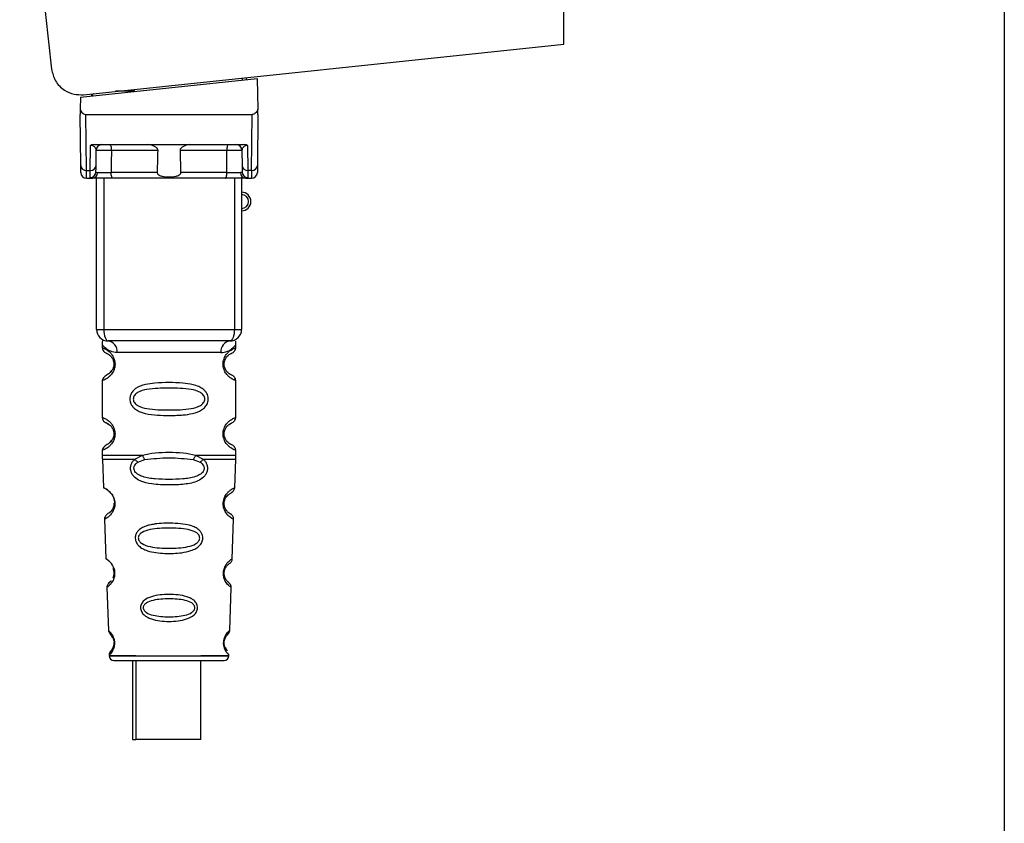
# Paper-space layout 'Blatt5' of a CAD drawing. Units: millimetres. Extents: x 0 to 4200, y 0 to 2970.
# Drawn here: x 888 to 973, y 1826 to 1896 of the extents above; entities that cross this region are included whole.
import ezdxf

# ---------------------------------------------------------------- set-up
doc = ezdxf.new("R2010")
doc.units = ezdxf.units.MM
doc.linetypes.add('SLD-Durchgehend', pattern=[0])
doc.layers.add('SLD-0', color=7, linetype='SLD-Durchgehend', lineweight=30)

psp = doc.layouts.new('Blatt5')

# ---------------------------------------------------------------- linework, layer by layer
at = {"layer": 'SLD-0', "ltscale": 10}
for p, q in [((973.291, 2354.47), (973.291, 1600.47)), ((935.341, 1893.52), (935.341, 1940.264)), ((893.967, 1889.171), (935.341, 1893.52)), ((893.717, 1888.97), (908.936, 1890.57)), ((907.667, 1890.436), (907.667, 1890.611)), ((907.991, 1890.645), (907.991, 1890.47)), ((908.936, 1890.57), (908.983, 1887.915)), ((893.717, 1888.97), (893.698, 1887.915)), ((894.691, 1889.072), (894.691, 1889.247)), ((898.391, 1889.461), (896.729, 1889.461)), ((893.729, 1883.069), (893.691, 1887.47)), ((894.229, 1882.64), (894.187, 1887.47)), ((894.187, 1887.47), (908.494, 1887.47)), ((908.452, 1882.64), (908.494, 1887.47)), ((908.991, 1887.47), (908.952, 1883.069)), ((894.552, 1882.64), (894.571, 1884.803)), ((894.93, 1884.87), (907.751, 1884.87)), ((908.11, 1884.803), (908.129, 1882.64)), ((895.052, 1883.069), (895.064, 1884.374)), ((900.391, 1884.374), (896.371, 1884.374)), ((906.31, 1884.374), (902.29, 1884.374)), ((907.618, 1884.374), (907.629, 1883.069)), ((894.229, 1882.64), (894.552, 1882.64)), ((894.547, 1882.037), (894.552, 1882.64)), ((900.345, 1882.466), (896.355, 1882.466)), ((906.326, 1882.466), (902.336, 1882.466)), ((908.452, 1882.64), (908.129, 1882.64)), ((908.129, 1882.64), (908.134, 1882.037)), ((894.234, 1881.97), (894.739, 1881.97)), ((895.091, 1868.97), (895.091, 1881.97)), ((895.716, 1881.97), (895.716, 1868.97)), ((906.171, 1881.97), (896.51, 1881.97)), ((906.966, 1881.97), (906.966, 1868.97)), ((907.591, 1881.97), (907.591, 1868.97)), ((907.942, 1881.97), (908.447, 1881.97)), ((895.091, 1868.97), (895.716, 1868.97)), ((895.716, 1868.97), (906.966, 1868.97)), ((906.966, 1868.97), (907.591, 1868.97)), ((895.591, 1867.651), (895.591, 1867.376)), ((907.091, 1867.384), (907.091, 1867.651)), ((905.813, 1866.97), (896.868, 1866.97)), ((906.091, 1865.97), (905.995, 1865.97)), ((896.27, 1865.26), (896.163, 1865.15)), ((896.285, 1865.275), (896.423, 1865.416)), ((895.591, 1864.559), (895.591, 1861.376)), ((907.091, 1861.384), (907.091, 1864.556)), ((896.27, 1859.26), (896.163, 1859.15)), ((896.285, 1859.275), (896.423, 1859.416)), ((906.091, 1859.97), (905.995, 1859.97)), ((895.591, 1858.559), (895.591, 1858.136)), ((907.091, 1858.136), (907.091, 1858.556)), ((895.596, 1857.806), (895.683, 1855.331)), ((898.408, 1857.796), (899.053, 1858.145)), ((898.663, 1857.532), (899.253, 1857.753)), ((903.428, 1857.753), (904.018, 1857.532)), ((903.628, 1858.144), (904.273, 1857.796)), ((906.998, 1855.331), (907.085, 1857.806)), ((895.777, 1852.639), (895.896, 1849.213)), ((906.785, 1849.218), (906.904, 1852.619)), ((906.519, 1848.791), (906.528, 1848.797)), ((896.41, 1847.174), (896.505, 1847.328)), ((895.982, 1846.754), (896.112, 1843.04)), ((906.57, 1843.052), (906.699, 1846.746)), ((898.471, 1840.856), (896.188, 1840.856)), ((896.188, 1840.856), (906.493, 1840.856)), ((906.493, 1840.856), (904.071, 1840.856)), ((896.588, 1840.47), (906.093, 1840.47)), ((898.184, 1840.47), (898.184, 1833.669)), ((898.471, 1840.47), (898.471, 1833.669)), ((904.071, 1833.669), (904.071, 1840.47)), ((898.184, 1833.669), (898.471, 1833.669)), ((901.425, 1833.669), (898.471, 1833.669)), ((904.071, 1833.669), (901.425, 1833.669))]:
    psp.add_line(p, q, dxfattribs=at)
at = {"layer": 'SLD-0', "ltscale": 10, "flags": 128}
for points in [[(896.217, 1884.87), (896.247, 1884.861), (896.276, 1884.832), (896.302, 1884.787), (896.325, 1884.725), (896.344, 1884.65), (896.359, 1884.564), (896.368, 1884.471), (896.371, 1884.374)], [(906.464, 1884.87), (906.434, 1884.861), (906.405, 1884.832), (906.379, 1884.787), (906.356, 1884.725), (906.337, 1884.65), (906.322, 1884.564), (906.314, 1884.471), (906.31, 1884.374)], [(896.371, 1884.374), (896.362, 1883.305), (896.355, 1882.466)], [(906.326, 1882.466), (906.317, 1883.535), (906.31, 1884.374)], [(896.51, 1881.97), (896.48, 1881.98), (896.451, 1882.008), (896.424, 1882.053), (896.401, 1882.115), (896.382, 1882.19), (896.368, 1882.276), (896.359, 1882.369), (896.355, 1882.466)], [(906.171, 1881.97), (906.201, 1881.98), (906.23, 1882.008), (906.257, 1882.053), (906.28, 1882.115), (906.299, 1882.19), (906.314, 1882.276), (906.323, 1882.369), (906.326, 1882.466)], [(895.716, 1868.97), (895.723, 1868.775), (895.744, 1868.587), (895.779, 1868.414), (895.825, 1868.263), (895.882, 1868.139), (895.947, 1868.046), (896.017, 1867.989), (896.091, 1867.97)], [(906.966, 1868.97), (906.958, 1868.775), (906.937, 1868.587), (906.902, 1868.414), (906.856, 1868.263), (906.799, 1868.139), (906.734, 1868.046), (906.664, 1867.989), (906.591, 1867.97)]]:
    psp.add_lwpolyline(points, dxfattribs=at)
at = {"layer": 'SLD-0', "ltscale": 100}
for centre, radius, start, end in [((895.564, 1884.37), 0.5, 90, 179.5), ((907.118, 1884.37), 0.5, 0.5, 90), ((894.197, 1883.108), 0.47, 184.86293, 273.92202), ((894.584, 1883.108), 0.47, 266.07798, 355.13707), ((908.097, 1883.108), 0.47, 184.86293, 273.92202), ((908.484, 1883.108), 0.47, 266.07798, 355.13707), ((894.234, 1882.47), 0.5, 180.5, 270), ((894.551, 1882.534), 0.497, 269.60307, 359.11356), ((894.706, 1882.439), 0.47, 274.12475, 2.95407), ((907.976, 1882.439), 0.47, 177.04593, 265.87525), ((908.13, 1882.534), 0.497, 180.88644, 270.39693), ((908.447, 1882.47), 0.5, 270, 359.5), ((907.591, 1879.97), 0.8, 270, 90), ((907.591, 1879.97), 0.6, 270, 90), ((896.091, 1868.97), 1, 180, 270), ((906.591, 1868.97), 1, 270, 0), ((895.964, 1867.069), 0.91, 353.77016, 81.97981), ((906.718, 1867.069), 0.91, 98.02019, 186.22984), ((906.015, 1854.122), 0.169, 266.94833, 296.41355), ((906.03, 1848.066), 0.113, 266.98238, 302.36723), ((906.046, 1842.019), 0.0663, 267.90478, 312.6128), ((896.588, 1840.87), 0.4, 182, 270), ((906.093, 1840.87), 0.4, 270, 358)]:
    psp.add_arc(centre, radius, start, end, dxfattribs=at)
at = {"layer": 'SLD-0', "ltscale": 10}
for points, knots in [([(888.476, 1919.947), (888.909, 1914.604), (889.683, 1905.064), (890.752, 1895.552), (891.223, 1891.367)], [0, 0, 0, 0, 0.5599999, 1, 1, 1, 1]), ([(891.223, 1891.367), (891.307, 1891.022), (891.482, 1890.306), (892.241, 1889.554), (893.123, 1889.163), (893.693, 1889.169), (893.967, 1889.171)], [0, 0, 0, 0, 0.270391, 0.562367, 0.789574, 1, 1, 1, 1]), ([(894.843, 1889.263), (894.825, 1889.243), (894.771, 1889.183), (894.703, 1889.085), (894.695, 1889.03), (894.691, 1889.001)], [0, 0, 0, 0, 0.197066, 0.580287, 1, 1, 1, 1]), ([(893.698, 1887.915), (893.696, 1887.79), (893.693, 1887.637), (893.691, 1887.502), (893.691, 1887.474), (893.691, 1887.471), (893.691, 1887.47)], [0, 0, 0, 0, 0.759745, 0.932709, 0.973735, 1, 1, 1, 1]), ([(893.698, 1887.915), (893.718, 1887.849), (893.758, 1887.715), (893.888, 1887.57), (894.039, 1887.484), (894.139, 1887.475), (894.187, 1887.47)], [0, 0, 0, 0, 0.288437, 0.58078, 0.798899, 1, 1, 1, 1]), ([(908.983, 1887.915), (908.963, 1887.849), (908.923, 1887.715), (908.793, 1887.57), (908.642, 1887.484), (908.542, 1887.475), (908.494, 1887.47)], [0, 0, 0, 0, 0.288437, 0.58078, 0.798899, 1, 1, 1, 1]), ([(908.991, 1887.47), (908.991, 1887.471), (908.991, 1887.473), (908.99, 1887.489), (908.99, 1887.531), (908.987, 1887.672), (908.985, 1887.811), (908.983, 1887.915)], [0, 0, 0, 0, 0.02322, 0.058536, 0.139175, 0.36038, 1, 1, 1, 1]), ([(894.93, 1884.87), (894.856, 1884.867), (894.751, 1884.864), (894.629, 1884.834), (894.59, 1884.813), (894.571, 1884.803)], [0, 0, 0, 0, 0.562886, 0.790423, 1, 1, 1, 1]), ([(895.064, 1884.374), (895.05, 1884.46), (895.03, 1884.585), (894.875, 1884.725), (894.743, 1884.781), (894.651, 1884.798), (894.605, 1884.802), (894.582, 1884.803), (894.571, 1884.803)], [0, 0, 0, 0, 0.551787, 0.806796, 0.923436, 0.964943, 0.982943, 1, 1, 1, 1]), ([(900.391, 1884.374), (900.39, 1884.393), (900.387, 1884.434), (900.347, 1884.52), (900.234, 1884.642), (900.038, 1884.757), (899.802, 1884.85), (899.647, 1884.863), (899.569, 1884.87)], [0, 0, 0, 0, 0.050499, 0.107418, 0.250734, 0.500389, 0.749864, 1, 1, 1, 1]), ([(903.112, 1884.87), (903.035, 1884.863), (902.88, 1884.85), (902.644, 1884.757), (902.453, 1884.645), (902.34, 1884.528), (902.296, 1884.444), (902.292, 1884.397), (902.29, 1884.374)], [0, 0, 0, 0, 0.249165, 0.49897, 0.748403, 0.874006, 0.940646, 1, 1, 1, 1]), ([(908.11, 1884.803), (908.099, 1884.803), (908.076, 1884.803), (908.03, 1884.798), (907.938, 1884.781), (907.806, 1884.725), (907.651, 1884.585), (907.631, 1884.46), (907.618, 1884.374)], [0, 0, 0, 0, 0.017042, 0.035029, 0.076526, 0.19321, 0.448229, 1, 1, 1, 1]), ([(908.11, 1884.803), (908.091, 1884.813), (908.052, 1884.834), (907.931, 1884.864), (907.826, 1884.867), (907.751, 1884.87)], [0, 0, 0, 0, 0.209577, 0.437114, 1, 1, 1, 1]), ([(896.371, 1884.374), (896.295, 1884.375), (896.142, 1884.376), (895.904, 1884.377), (895.676, 1884.377), (895.47, 1884.378), (895.296, 1884.377), (895.165, 1884.377), (895.08, 1884.376), (895.069, 1884.375), (895.064, 1884.374)], [0, 0, 0, 0, 0.124928, 0.249895, 0.37493, 0.499927, 0.624953, 0.749969, 0.87498, 1, 1, 1, 1]), ([(900.345, 1882.466), (900.353, 1882.822), (900.369, 1883.458), (900.384, 1884.094), (900.391, 1884.374)], [0, 0, 0, 0, 0.56, 1, 1, 1, 1]), ([(902.29, 1884.374), (902.299, 1884.018), (902.314, 1883.382), (902.33, 1882.746), (902.336, 1882.466)], [0, 0, 0, 0, 0.56, 1, 1, 1, 1]), ([(907.618, 1884.374), (907.612, 1884.375), (907.601, 1884.376), (907.516, 1884.377), (907.385, 1884.377), (907.211, 1884.378), (907.004, 1884.377), (906.777, 1884.377), (906.539, 1884.376), (906.387, 1884.375), (906.31, 1884.374)], [0, 0, 0, 0, 0.125092, 0.250208, 0.375227, 0.500185, 0.625199, 0.750166, 0.875094, 1, 1, 1, 1]), ([(893.734, 1882.466), (893.734, 1882.499), (893.733, 1882.558), (893.73, 1882.912), (893.729, 1883.069)], [0, 0, 0, 0, 0.559553, 1, 1, 1, 1]), ([(895.047, 1882.526), (895.048, 1882.591), (895.049, 1882.707), (895.051, 1882.958), (895.052, 1883.069)], [0, 0, 0, 0, 0.559852, 1, 1, 1, 1]), ([(907.629, 1883.069), (907.63, 1882.931), (907.632, 1882.684), (907.633, 1882.575), (907.634, 1882.526)], [0, 0, 0, 0, 0.559854, 1, 1, 1, 1]), ([(908.952, 1883.069), (908.95, 1882.876), (908.947, 1882.532), (908.947, 1882.486), (908.947, 1882.466)], [0, 0, 0, 0, 0.559553, 1, 1, 1, 1]), ([(894.234, 1881.97), (894.234, 1881.999), (894.234, 1882.057), (894.23, 1882.444), (894.229, 1882.64)], [0, 0, 0, 0, 0.494156, 1, 1, 1, 1]), ([(894.547, 1882.037), (894.556, 1882.017), (894.572, 1881.977), (894.684, 1881.972), (894.739, 1881.97)], [0, 0, 0, 0, 0.502975, 1, 1, 1, 1]), ([(895.047, 1882.526), (895.053, 1882.508), (895.063, 1882.471), (895.138, 1882.466), (895.175, 1882.463)], [0, 0, 0, 0, 0.502317, 1, 1, 1, 1]), ([(895.175, 1882.463), (895.241, 1882.463), (895.374, 1882.462), (895.676, 1882.463), (896.018, 1882.464), (896.243, 1882.465), (896.355, 1882.466)], [0, 0, 0, 0, 0.249996, 0.49999, 0.749989, 1, 1, 1, 1]), ([(902.336, 1882.466), (902.335, 1882.444), (902.332, 1882.399), (902.301, 1882.336), (902.251, 1882.278), (902.133, 1882.189), (901.83, 1882.085), (901.34, 1882.053), (900.85, 1882.085), (900.548, 1882.189), (900.43, 1882.279), (900.38, 1882.336), (900.349, 1882.399), (900.346, 1882.444), (900.345, 1882.466)], [0, 0, 0, 0, 0.027734, 0.056715, 0.089069, 0.12633, 0.251352, 0.500161, 0.748907, 0.873801, 0.911008, 0.943323, 0.97228, 1, 1, 1, 1]), ([(906.326, 1882.466), (906.438, 1882.465), (906.663, 1882.464), (907.005, 1882.463), (907.307, 1882.462), (907.44, 1882.463), (907.506, 1882.463)], [0, 0, 0, 0, 0.250011, 0.50001, 0.750004, 1, 1, 1, 1]), ([(907.634, 1882.526), (907.628, 1882.508), (907.618, 1882.471), (907.543, 1882.466), (907.506, 1882.463)], [0, 0, 0, 0, 0.5023172, 1, 1, 1, 1]), ([(908.134, 1882.037), (908.126, 1882.017), (908.109, 1881.977), (907.997, 1881.972), (907.942, 1881.97)], [0, 0, 0, 0, 0.503862, 1, 1, 1, 1]), ([(908.452, 1882.64), (908.451, 1882.444), (908.448, 1882.057), (908.447, 1881.999), (908.447, 1881.97)], [0, 0, 0, 0, 0.5058444, 1, 1, 1, 1]), ([(896.51, 1881.97), (896.32, 1881.97), (895.941, 1881.97), (895.412, 1881.97), (894.997, 1881.97), (894.825, 1881.97), (894.739, 1881.97)], [0, 0, 0, 0, 0.279791, 0.559265, 0.780106, 1, 1, 1, 1]), ([(907.942, 1881.97), (907.828, 1881.97), (907.602, 1881.97), (907.109, 1881.97), (906.615, 1881.97), (906.319, 1881.97), (906.171, 1881.97)], [0, 0, 0, 0, 0.279792, 0.559266, 0.780106, 1, 1, 1, 1]), ([(896.868, 1866.97), (896.674, 1866.995), (896.285, 1867.045), (895.892, 1867.315), (895.661, 1867.547), (895.563, 1867.682), (895.591, 1867.648), (895.591, 1867.648)], [0, 0, 0, 0, 0.24913, 0.499969, 0.750848, 0.999978, 1, 1, 1, 1]), ([(895.631, 1867.965), (895.612, 1867.956), (895.575, 1867.94), (895.586, 1867.741), (895.591, 1867.648)], [0, 0, 0, 0, 0.533188, 1, 1, 1, 1]), ([(906.591, 1867.97), (905.636, 1867.97), (903.726, 1867.97), (900.904, 1867.97), (898.329, 1867.97), (896.837, 1867.97), (896.091, 1867.97)], [0, 0, 0, 0, 0.279962, 0.559883, 0.779955, 1, 1, 1, 1]), ([(905.813, 1866.97), (906.007, 1866.995), (906.397, 1867.046), (906.72, 1867.267), (906.911, 1867.437), (907.041, 1867.578), (907.119, 1867.682), (907.091, 1867.647), (907.091, 1867.647)], [0, 0, 0, 0, 0.249066, 0.499829, 0.625506, 0.750888, 0.999995, 1, 1, 1, 1]), ([(907.091, 1867.647), (907.091, 1867.657), (907.091, 1867.676), (907.093, 1867.715), (907.099, 1867.791), (907.119, 1867.924), (907.1, 1867.941), (907.084, 1867.954)], [0, 0, 0, 0, 0.023972, 0.049481, 0.110803, 0.298232, 1, 1, 1, 1]), ([(895.591, 1867.384), (895.601, 1867.312), (895.621, 1867.169), (895.771, 1867), (895.852, 1866.964), (895.883, 1866.95)], [0, 0, 0, 0, 0.390306, 0.767946, 1, 1, 1, 1]), ([(895.616, 1867.376), (895.612, 1867.377), (895.603, 1867.381), (895.781, 1867.318), (896.046, 1867.174), (896.305, 1866.946), (896.495, 1866.695), (896.617, 1866.425), (896.676, 1866.18), (896.683, 1866.039), (896.686, 1865.97)], [0, 0, 0, 0, 0.14748, 0.377435, 0.586699, 0.708288, 0.812902, 0.899842, 0.951066, 1, 1, 1, 1]), ([(896.089, 1866.828), (896.015, 1866.864), (895.833, 1866.951), (896.041, 1866.891), (896.368, 1866.639), (896.527, 1866.347), (896.582, 1866.137), (896.588, 1866.024), (896.591, 1865.97)], [0, 0, 0, 0, 0.274207, 0.67031, 0.851462, 0.930496, 0.966811, 1, 1, 1, 1]), ([(905.995, 1865.97), (905.999, 1866.05), (906.008, 1866.214), (906.094, 1866.516), (906.261, 1866.813), (906.483, 1867.048), (906.757, 1867.249), (906.999, 1867.357), (907.133, 1867.4), (907.091, 1867.384), (907.091, 1867.384)], [0, 0, 0, 0, 0.057056, 0.116449, 0.23569, 0.352616, 0.480052, 0.723772, 0.999972, 1, 1, 1, 1]), ([(906.091, 1865.97), (906.093, 1866.024), (906.099, 1866.137), (906.155, 1866.347), (906.314, 1866.639), (906.637, 1866.889), (906.841, 1866.951), (906.699, 1866.882), (906.657, 1866.861)], [0, 0, 0, 0, 0.03722, 0.077907, 0.166436, 0.369459, 0.813352, 1, 1, 1, 1]), ([(906.699, 1866.89), (906.806, 1866.951), (907.026, 1867.076), (907.069, 1867.279), (907.091, 1867.384)], [0, 0, 0, 0, 0.485833, 1, 1, 1, 1]), ([(896.686, 1865.97), (896.684, 1865.913), (896.679, 1865.796), (896.637, 1865.587), (896.531, 1865.302), (896.353, 1865.05), (896.19, 1864.892), (896.091, 1864.814), (896.04, 1864.778), (896.015, 1864.76), (896.002, 1864.752), (895.995, 1864.748), (895.992, 1864.746), (895.991, 1864.745), (895.99, 1864.744), (895.989, 1864.744), (895.989, 1864.744), (895.989, 1864.744), (895.989, 1864.744), (895.989, 1864.744), (895.989, 1864.744), (895.989, 1864.744), (895.882, 1864.675), (895.694, 1864.587), (895.563, 1864.546), (895.598, 1864.558), (895.601, 1864.559)], [0, 0, 0, 0, 0.040755, 0.082928, 0.156722, 0.279731, 0.375964, 0.429116, 0.457059, 0.471383, 0.478634, 0.482283, 0.484113, 0.485029, 0.485487, 0.485717, 0.485831, 0.485889, 0.485917, 0.485932, 0.485939, 0.485943, 0.485946, 0.699503, 0.970526, 1, 1, 1, 1]), ([(896.591, 1865.97), (896.588, 1865.915), (896.582, 1865.802), (896.526, 1865.593), (896.366, 1865.3), (896.246, 1865.211), (896.163, 1865.15)], [0, 0, 0, 0, 0.1024595, 0.2107692, 0.4503661, 1, 1, 1, 1]), ([(907.091, 1864.556), (907.064, 1864.564), (907.017, 1864.577), (906.732, 1864.706), (906.472, 1864.903), (906.258, 1865.131), (906.092, 1865.428), (906.008, 1865.727), (906, 1865.89), (905.995, 1865.97)], [0, 0, 0, 0, 0.301425, 0.535139, 0.647996, 0.767561, 0.884044, 0.94276, 1, 1, 1, 1]), ([(906.657, 1865.078), (906.629, 1865.086), (906.579, 1865.099), (906.311, 1865.303), (906.155, 1865.593), (906.099, 1865.803), (906.093, 1865.916), (906.091, 1865.97)], [0, 0, 0, 0, 0.411499, 0.734855, 0.875934, 0.940766, 1, 1, 1, 1]), ([(906.258, 1865.416), (906.216, 1865.488), (906.155, 1865.592), (906.099, 1865.803), (906.093, 1865.916), (906.091, 1865.97)], [0, 0, 0, 0, 0.5320832, 0.7765969, 1, 1, 1, 1]), ([(896.128, 1865.126), (895.986, 1865.04), (895.691, 1864.861), (895.625, 1864.66), (895.591, 1864.556)], [0, 0, 0, 0, 0.479334, 1, 1, 1, 1]), ([(901.341, 1864.384), (901.738, 1864.378), (902.446, 1864.366), (903.303, 1864.25), (903.883, 1864.068), (904.231, 1863.871), (904.457, 1863.662), (904.597, 1863.462), (904.688, 1863.243), (904.723, 1863.022), (904.71, 1862.813), (904.643, 1862.561), (904.468, 1862.268), (904.05, 1861.929), (903.39, 1861.701), (902.651, 1861.604), (902.092, 1861.57), (901.773, 1861.56), (901.604, 1861.557), (901.516, 1861.557), (901.472, 1861.556), (901.45, 1861.556), (901.439, 1861.556), (901.433, 1861.556), (901.43, 1861.556), (901.429, 1861.556), (901.428, 1861.556), (901.428, 1861.556), (901.428, 1861.556), (901.428, 1861.556), (901.428, 1861.556), (901.428, 1861.556), (901.402, 1861.556), (901.374, 1861.556), (901.346, 1861.556), (901.342, 1861.556), (901.341, 1861.556), (901.341, 1861.556), (901.341, 1861.556), (901.341, 1861.556), (901.341, 1861.556), (901.341, 1861.556), (901.013, 1861.556), (900.307, 1861.574), (899.508, 1861.663), (898.93, 1861.828), (898.598, 1861.975), (898.314, 1862.18), (898.144, 1862.382), (898.062, 1862.535), (898.031, 1862.613), (898.019, 1862.647), (898.015, 1862.659), (898.015, 1862.66), (898.015, 1862.661), (898.015, 1862.661), (898.015, 1862.661), (898.015, 1862.661), (898.015, 1862.661), (898.015, 1862.661), (898.005, 1862.691), (897.975, 1862.798), (897.953, 1863.009), (898.003, 1863.295), (898.165, 1863.61), (898.571, 1863.993), (899.258, 1864.231), (900.238, 1864.367), (900.932, 1864.378), (901.341, 1864.384)], [0, 0, 0, 0, 0.070694, 0.126139, 0.159477, 0.187824, 0.204499, 0.219605, 0.234084, 0.247893, 0.259252, 0.271078, 0.294803, 0.32219, 0.3761, 0.428751, 0.460123, 0.477099, 0.485912, 0.4904, 0.492665, 0.493802, 0.494372, 0.494657, 0.4948, 0.494872, 0.494907, 0.494925, 0.494934, 0.494938, 0.494941, 0.494942, 0.494943, 0.499421, 0.499975, 0.500044, 0.500079, 0.500096, 0.500105, 0.500109, 0.500111, 0.500112, 0.500113, 0.558625, 0.625866, 0.647075, 0.674101, 0.69666, 0.71589, 0.724739, 0.729071, 0.731224, 0.731359, 0.731426, 0.73146, 0.731476, 0.731485, 0.731489, 0.731491, 0.731492, 0.731493, 0.737085, 0.75167, 0.768821, 0.788218, 0.816873, 0.876459, 0.927405, 1, 1, 1, 1]), ([(907.091, 1864.556), (907.069, 1864.661), (907.027, 1864.864), (906.807, 1864.989), (906.7, 1865.049)], [0, 0, 0, 0, 0.514113, 1, 1, 1, 1]), ([(901.341, 1863.913), (901.985, 1863.906), (902.925, 1863.896), (903.924, 1863.638), (904.289, 1863.348), (904.402, 1863.138), (904.433, 1862.971), (904.403, 1862.803), (904.322, 1862.653), (904.199, 1862.52), (903.87, 1862.289), (902.923, 1862.044), (901.342, 1862.015), (899.756, 1862.045), (898.757, 1862.302), (898.392, 1862.592), (898.279, 1862.802), (898.249, 1862.969), (898.278, 1863.137), (898.391, 1863.347), (898.757, 1863.638), (899.757, 1863.896), (900.696, 1863.906), (901.341, 1863.913)], [0, 0, 0, 0, 0.136419, 0.198816, 0.226032, 0.238328, 0.249967, 0.261362, 0.273896, 0.286669, 0.301252, 0.363633, 0.500058, 0.63647, 0.698881, 0.726091, 0.738391, 0.750027, 0.76144, 0.773964, 0.801179, 0.86358, 1, 1, 1, 1]), ([(895.591, 1861.384), (895.602, 1861.311), (895.623, 1861.166), (895.827, 1860.939), (896.034, 1860.882), (896.084, 1860.838), (896.092, 1860.83)], [0, 0, 0, 0, 0.24631, 0.484627, 0.914635, 1, 1, 1, 1]), ([(895.616, 1861.376), (895.612, 1861.377), (895.603, 1861.381), (895.781, 1861.318), (896.046, 1861.174), (896.305, 1860.946), (896.495, 1860.695), (896.617, 1860.425), (896.676, 1860.18), (896.683, 1860.039), (896.686, 1859.97)], [0, 0, 0, 0, 0.14748, 0.377435, 0.586699, 0.708288, 0.812902, 0.899842, 0.951066, 1, 1, 1, 1]), ([(896.089, 1860.828), (896.015, 1860.864), (895.833, 1860.951), (896.041, 1860.891), (896.368, 1860.639), (896.527, 1860.347), (896.582, 1860.137), (896.588, 1860.024), (896.591, 1859.97)], [0, 0, 0, 0, 0.274207, 0.67031, 0.851462, 0.930496, 0.966811, 1, 1, 1, 1]), ([(905.995, 1859.97), (905.999, 1860.05), (906.008, 1860.214), (906.094, 1860.516), (906.261, 1860.813), (906.483, 1861.048), (906.757, 1861.249), (906.999, 1861.357), (907.133, 1861.4), (907.091, 1861.384), (907.091, 1861.384)], [0, 0, 0, 0, 0.057056, 0.116449, 0.23569, 0.352616, 0.480052, 0.723772, 0.999972, 1, 1, 1, 1]), ([(906.091, 1859.97), (906.093, 1860.024), (906.099, 1860.137), (906.155, 1860.347), (906.314, 1860.639), (906.637, 1860.889), (906.841, 1860.951), (906.699, 1860.882), (906.657, 1860.861)], [0, 0, 0, 0, 0.03722, 0.077907, 0.166436, 0.369459, 0.813352, 1, 1, 1, 1]), ([(906.699, 1860.89), (906.806, 1860.951), (907.026, 1861.076), (907.069, 1861.279), (907.091, 1861.384)], [0, 0, 0, 0, 0.485833, 1, 1, 1, 1]), ([(896.686, 1859.97), (896.684, 1859.913), (896.679, 1859.796), (896.637, 1859.587), (896.531, 1859.302), (896.353, 1859.05), (896.19, 1858.892), (896.091, 1858.814), (896.04, 1858.778), (896.015, 1858.76), (896.002, 1858.752), (895.995, 1858.748), (895.992, 1858.746), (895.991, 1858.745), (895.99, 1858.744), (895.989, 1858.744), (895.989, 1858.744), (895.989, 1858.744), (895.989, 1858.744), (895.989, 1858.744), (895.989, 1858.744), (895.989, 1858.744), (895.882, 1858.675), (895.694, 1858.587), (895.563, 1858.546), (895.598, 1858.558), (895.601, 1858.559)], [0, 0, 0, 0, 0.040755, 0.082928, 0.156722, 0.279731, 0.375964, 0.429116, 0.457059, 0.471383, 0.478634, 0.482283, 0.484113, 0.485029, 0.485487, 0.485717, 0.485831, 0.485889, 0.485917, 0.485932, 0.485939, 0.485943, 0.485946, 0.699503, 0.970526, 1, 1, 1, 1]), ([(896.591, 1859.97), (896.588, 1859.915), (896.582, 1859.802), (896.526, 1859.593), (896.366, 1859.3), (896.246, 1859.211), (896.163, 1859.15)], [0, 0, 0, 0, 0.10246, 0.210769, 0.450366, 1, 1, 1, 1]), ([(907.091, 1858.556), (907.064, 1858.564), (907.017, 1858.577), (906.732, 1858.706), (906.472, 1858.903), (906.258, 1859.131), (906.092, 1859.428), (906.008, 1859.727), (906, 1859.89), (905.995, 1859.97)], [0, 0, 0, 0, 0.301425, 0.535139, 0.647996, 0.767561, 0.884044, 0.94276, 1, 1, 1, 1]), ([(906.657, 1859.078), (906.629, 1859.086), (906.579, 1859.099), (906.311, 1859.303), (906.155, 1859.593), (906.099, 1859.803), (906.093, 1859.916), (906.091, 1859.97)], [0, 0, 0, 0, 0.411499, 0.734855, 0.875934, 0.940766, 1, 1, 1, 1]), ([(906.258, 1859.416), (906.216, 1859.488), (906.155, 1859.592), (906.099, 1859.803), (906.093, 1859.916), (906.091, 1859.97)], [0, 0, 0, 0, 0.532083, 0.776597, 1, 1, 1, 1]), ([(896.128, 1859.126), (895.986, 1859.04), (895.691, 1858.861), (895.625, 1858.66), (895.591, 1858.556)], [0, 0, 0, 0, 0.479334, 1, 1, 1, 1]), ([(899.054, 1858.145), (899.409, 1858.221), (900.139, 1858.377), (901.343, 1858.388), (902.544, 1858.377), (903.273, 1858.22), (903.627, 1858.145)], [0, 0, 0, 0, 0.243866, 0.500001, 0.757527, 1, 1, 1, 1]), ([(907.091, 1858.556), (907.069, 1858.661), (907.027, 1858.864), (906.807, 1858.989), (906.7, 1859.049)], [0, 0, 0, 0, 0.514113, 1, 1, 1, 1]), ([(895.597, 1857.796), (895.597, 1857.796), (895.533, 1857.796), (895.754, 1857.796), (896.287, 1857.796), (897.189, 1857.796), (898.002, 1857.796), (898.408, 1857.796)], [0, 0, 0, 0, 0.000009, 0.250007, 0.500004, 0.750002, 1, 1, 1, 1]), ([(895.59, 1858.147), (895.591, 1858.088), (895.591, 1857.971), (895.595, 1857.854), (895.597, 1857.796)], [0, 0, 0, 0, 0.5, 1, 1, 1, 1]), ([(895.591, 1858.145), (895.637, 1858.145), (895.731, 1858.145), (896.474, 1858.145), (897.576, 1858.145), (898.561, 1858.145), (899.054, 1858.145)], [0, 0, 0, 0, 0.249971, 0.499981, 0.74999, 1, 1, 1, 1]), ([(904.273, 1857.796), (904.344, 1857.727), (904.479, 1857.598), (904.613, 1857.336), (904.669, 1857.043), (904.63, 1856.743), (904.508, 1856.469), (904.259, 1856.165), (903.675, 1855.804), (902.655, 1855.605), (901.287, 1855.552), (899.969, 1855.607), (898.964, 1855.829), (898.422, 1856.165), (898.173, 1856.469), (898.051, 1856.743), (898.011, 1857.043), (898.068, 1857.336), (898.202, 1857.598), (898.337, 1857.727), (898.408, 1857.796)], [0, 0, 0, 0, 0.032123, 0.061004, 0.09051, 0.119915, 0.148666, 0.180425, 0.243145, 0.368141, 0.499992, 0.647773, 0.756855, 0.819581, 0.851295, 0.880073, 0.909486, 0.938996, 0.967882, 1, 1, 1, 1]), ([(904.018, 1857.532), (904.082, 1857.488), (904.2, 1857.405), (904.307, 1857.257), (904.354, 1857.129), (904.368, 1857.03), (904.361, 1856.929), (904.323, 1856.798), (904.226, 1856.642), (903.991, 1856.437), (903.433, 1856.193), (902.51, 1856.072), (901.341, 1856.037), (900.172, 1856.072), (899.248, 1856.193), (898.69, 1856.437), (898.456, 1856.642), (898.358, 1856.798), (898.321, 1856.929), (898.313, 1857.03), (898.328, 1857.129), (898.374, 1857.257), (898.481, 1857.405), (898.599, 1857.488), (898.663, 1857.532)], [0, 0, 0, 0, 0.029774, 0.055062, 0.067597, 0.079561, 0.091462, 0.103816, 0.128701, 0.157943, 0.22018, 0.356935, 0.500003, 0.643079, 0.779826, 0.842066, 0.871293, 0.896176, 0.908537, 0.920441, 0.932405, 0.944938, 0.970237, 1, 1, 1, 1]), ([(898.408, 1857.796), (898.426, 1857.771), (898.462, 1857.722), (898.526, 1857.652), (898.593, 1857.587), (898.64, 1857.55), (898.663, 1857.532)], [0, 0, 0, 0, 0.247773, 0.499989, 0.752211, 1, 1, 1, 1]), ([(899.054, 1858.145), (899.066, 1858.107), (899.09, 1858.03), (899.14, 1857.922), (899.195, 1857.825), (899.234, 1857.777), (899.253, 1857.753)], [0, 0, 0, 0, 0.246335, 0.499993, 0.753655, 1, 1, 1, 1]), ([(899.253, 1857.753), (899.949, 1857.833), (901.34, 1857.993), (902.732, 1857.833), (903.428, 1857.753)], [0, 0, 0, 0, 0.500035, 1, 1, 1, 1]), ([(903.428, 1857.753), (903.447, 1857.777), (903.486, 1857.825), (903.541, 1857.922), (903.591, 1858.03), (903.615, 1858.107), (903.627, 1858.145)], [0, 0, 0, 0, 0.246339, 0.5, 0.753661, 1, 1, 1, 1]), ([(903.627, 1858.145), (904.118, 1858.145), (905.101, 1858.145), (906.223, 1858.145), (906.891, 1858.145), (907.171, 1858.145), (907.091, 1858.145), (907.091, 1858.145)], [0, 0, 0, 0, 0.249999, 0.499997, 0.749996, 0.999995, 1, 1, 1, 1]), ([(904.018, 1857.532), (904.041, 1857.55), (904.088, 1857.586), (904.156, 1857.652), (904.219, 1857.722), (904.255, 1857.771), (904.273, 1857.796)], [0, 0, 0, 0, 0.24778, 0.500001, 0.752222, 1, 1, 1, 1]), ([(907.085, 1857.796), (907.086, 1857.854), (907.09, 1857.971), (907.09, 1858.088), (907.091, 1858.147)], [0, 0, 0, 0, 0.5000002, 1, 1, 1, 1]), ([(895.683, 1855.331), (895.683, 1855.331), (895.642, 1855.349), (895.764, 1855.302), (895.981, 1855.19), (896.238, 1854.989), (896.443, 1854.745), (896.579, 1854.481), (896.654, 1854.239), (896.667, 1854.083), (896.674, 1854.007)], [0, 0, 0, 0, 0.000811, 0.282609, 0.510489, 0.665141, 0.794093, 0.879103, 0.941174, 1, 1, 1, 1]), ([(896.673, 1853.961), (896.672, 1854.006), (896.67, 1854.137), (896.624, 1854.351), (896.534, 1854.581), (896.357, 1854.868), (896.073, 1855.137), (895.758, 1855.305), (895.71, 1855.322), (895.683, 1855.331)], [0, 0, 0, 0, 0.034634, 0.099676, 0.16862, 0.245322, 0.431761, 0.67977, 1, 1, 1, 1]), ([(906.006, 1853.953), (906.01, 1854.029), (906.018, 1854.184), (906.074, 1854.399), (906.155, 1854.59), (906.28, 1854.796), (906.455, 1854.997), (906.698, 1855.188), (906.917, 1855.302), (907.035, 1855.347), (906.998, 1855.331), (906.998, 1855.331)], [0, 0, 0, 0, 0.058126, 0.117055, 0.174788, 0.238296, 0.353577, 0.489627, 0.716658, 0.999986, 1, 1, 1, 1]), ([(906.608, 1854.846), (906.711, 1854.912), (906.926, 1855.05), (906.974, 1855.235), (906.998, 1855.331)], [0, 0, 0, 0, 0.48325, 1, 1, 1, 1]), ([(906.091, 1853.97), (906.093, 1854.021), (906.098, 1854.126), (906.134, 1854.271), (906.184, 1854.398), (906.308, 1854.622), (906.516, 1854.798), (906.558, 1854.813), (906.579, 1854.82)], [0, 0, 0, 0, 0.065033, 0.134825, 0.20623, 0.288406, 0.642345, 1, 1, 1, 1]), ([(906.242, 1854.499), (906.333, 1854.603), (906.515, 1854.814), (906.558, 1854.818), (906.579, 1854.82)], [0, 0, 0, 0, 0.497389, 1, 1, 1, 1]), ([(896.674, 1854.007), (896.674, 1853.949), (896.674, 1853.831), (896.635, 1853.597), (896.532, 1853.315), (896.35, 1853.045), (896.107, 1852.807), (895.942, 1852.706), (895.862, 1852.661), (895.839, 1852.649), (895.829, 1852.644), (895.824, 1852.641), (895.821, 1852.64), (895.82, 1852.64), (895.82, 1852.639), (895.819, 1852.639), (895.819, 1852.639), (895.819, 1852.639), (895.819, 1852.639), (895.819, 1852.639), (895.819, 1852.639), (895.819, 1852.639), (895.819, 1852.639), (895.791, 1852.625), (895.807, 1852.633), (895.823, 1852.641)], [0, 0, 0, 0, 0.044718, 0.091159, 0.190323, 0.310897, 0.453771, 0.692071, 0.755983, 0.789191, 0.80611, 0.814649, 0.818939, 0.821088, 0.822164, 0.822703, 0.822972, 0.823107, 0.823174, 0.823208, 0.823225, 0.823233, 0.823237, 0.823241, 1, 1, 1, 1]), ([(896.59, 1854.006), (896.589, 1853.957), (896.589, 1853.852), (896.548, 1853.657), (896.426, 1853.382), (896.236, 1853.199), (896.199, 1853.18), (896.182, 1853.172)], [0, 0, 0, 0, 0.071372, 0.149853, 0.320183, 0.710078, 1, 1, 1, 1]), ([(896.462, 1853.479), (896.416, 1853.386), (896.367, 1853.288), (896.194, 1853.17), (896.187, 1853.165)], [0, 0, 0, 0, 0.962398, 1, 1, 1, 1]), ([(906.904, 1852.619), (906.884, 1852.627), (906.849, 1852.641), (906.589, 1852.795), (906.285, 1853.07), (906.088, 1853.459), (906.017, 1853.731), (906.01, 1853.88), (906.006, 1853.953)], [0, 0, 0, 0, 0.279382, 0.510901, 0.761189, 0.882374, 0.942671, 1, 1, 1, 1]), ([(906.602, 1853.102), (906.614, 1853.094), (906.699, 1853.037), (906.526, 1853.119), (906.268, 1853.369), (906.142, 1853.633), (906.097, 1853.819), (906.093, 1853.921), (906.091, 1853.97)], [0, 0, 0, 0, 0.077752, 0.579142, 0.80942, 0.910789, 0.957581, 1, 1, 1, 1]), ([(906.224, 1853.471), (906.191, 1853.536), (906.142, 1853.631), (906.097, 1853.819), (906.093, 1853.921), (906.091, 1853.97)], [0, 0, 0, 0, 0.531899, 0.77742, 1, 1, 1, 1]), ([(896.187, 1853.165), (896.114, 1853.126), (895.997, 1853.062), (895.801, 1852.838), (895.785, 1852.693), (895.777, 1852.619)], [0, 0, 0, 0, 0.44867, 0.718464, 1, 1, 1, 1]), ([(906.904, 1852.619), (906.902, 1852.665), (906.897, 1852.758), (906.839, 1852.893), (906.748, 1853.008), (906.666, 1853.059), (906.626, 1853.084)], [0, 0, 0, 0, 0.249668, 0.5049866, 0.7577634, 1, 1, 1, 1]), ([(904.25, 1851.007), (904.246, 1850.945), (904.237, 1850.821), (904.153, 1850.584), (903.966, 1850.322), (903.641, 1850.082), (903.134, 1849.864), (902.246, 1849.688), (900.947, 1849.652), (899.782, 1849.773), (899.066, 1850.067), (898.747, 1850.295), (898.552, 1850.543), (898.455, 1850.776), (898.424, 1850.98), (898.443, 1851.209), (898.536, 1851.458), (898.746, 1851.711), (899.063, 1851.926), (899.449, 1852.073), (899.798, 1852.155), (900.038, 1852.194), (900.167, 1852.212), (900.234, 1852.22), (900.268, 1852.224), (900.286, 1852.226), (900.294, 1852.227), (900.299, 1852.228), (900.301, 1852.228), (900.302, 1852.228), (900.302, 1852.228), (900.303, 1852.228), (900.303, 1852.228), (900.303, 1852.228), (900.303, 1852.228), (900.815, 1852.284), (901.658, 1852.299), (902.708, 1852.203), (903.342, 1852.048), (903.76, 1851.842), (904.004, 1851.638), (904.154, 1851.424), (904.236, 1851.219), (904.246, 1851.076), (904.25, 1851.007)], [0, 0, 0, 0, 0.0127139, 0.0258184, 0.0521828, 0.081219, 0.1150289, 0.1736286, 0.2747477, 0.3818767, 0.4159835, 0.4452526, 0.468261, 0.483701, 0.4983452, 0.5105594, 0.5311364, 0.5539499, 0.5829913, 0.6171104, 0.6455119, 0.6610569, 0.6691756, 0.6733225, 0.6754181, 0.6764713, 0.6769994, 0.6772637, 0.677396, 0.6774621, 0.6774952, 0.6775118, 0.67752, 0.6775242, 0.6775262, 0.6775273, 0.7864861, 0.8489135, 0.8992167, 0.9282167, 0.9533386, 0.9703253, 0.9855775, 1, 1, 1, 1]), ([(903.986, 1851.006), (903.981, 1850.96), (903.97, 1850.863), (903.867, 1850.68), (903.556, 1850.418), (902.696, 1850.156), (901.339, 1850.095), (899.979, 1850.156), (899.122, 1850.42), (898.81, 1850.683), (898.712, 1850.866), (898.687, 1851.01), (898.711, 1851.152), (898.808, 1851.332), (899.123, 1851.585), (899.983, 1851.825), (901.344, 1851.876), (902.702, 1851.825), (903.564, 1851.584), (903.874, 1851.329), (903.973, 1851.149), (903.982, 1851.052), (903.986, 1851.006)], [0, 0, 0, 0, 0.011456, 0.023984, 0.051233, 0.113613, 0.250009, 0.38638, 0.448725, 0.475934, 0.488475, 0.499883, 0.511345, 0.523817, 0.551051, 0.613554, 0.750029, 0.8865, 0.948932, 0.976107, 0.988585, 1, 1, 1, 1]), ([(896.629, 1848.202), (896.618, 1848.261), (896.589, 1848.423), (896.481, 1848.641), (896.341, 1848.85), (896.153, 1849.044), (895.974, 1849.176), (895.875, 1849.231), (895.902, 1849.215), (895.905, 1849.213)], [0, 0, 0, 0, 0.058827, 0.161006, 0.281175, 0.421576, 0.668082, 0.965289, 1, 1, 1, 1]), ([(895.905, 1849.213), (895.914, 1849.208), (895.933, 1849.198), (896.14, 1849.059), (896.391, 1848.809), (896.559, 1848.484), (896.635, 1848.245), (896.65, 1848.084), (896.656, 1848.006)], [0, 0, 0, 0, 0.2531926, 0.5071325, 0.756269, 0.8559163, 0.9302388, 1, 1, 1, 1]), ([(906.024, 1847.953), (906.027, 1848.019), (906.032, 1848.152), (906.075, 1848.338), (906.135, 1848.507), (906.23, 1848.692), (906.364, 1848.877), (906.561, 1849.073), (906.727, 1849.185), (906.809, 1849.233), (906.785, 1849.218), (906.785, 1849.218)], [0, 0, 0, 0, 0.058043, 0.116833, 0.174479, 0.237745, 0.353222, 0.488751, 0.743835, 0.99997, 1, 1, 1, 1]), ([(906.519, 1848.791), (906.517, 1848.79), (906.515, 1848.789), (906.549, 1848.81), (906.601, 1848.847), (906.665, 1848.907), (906.726, 1848.993), (906.772, 1849.1), (906.781, 1849.179), (906.785, 1849.218)], [0, 0, 0, 0, 0.2504208, 0.3620053, 0.4717104, 0.5900492, 0.7202659, 0.859196, 1, 1, 1, 1]), ([(896.561, 1848.206), (896.563, 1848.2), (896.575, 1848.16), (896.588, 1848.07), (896.593, 1847.945), (896.582, 1847.823), (896.55, 1847.67), (896.515, 1847.591), (896.491, 1847.536)], [0, 0, 0, 0, 0.029532, 0.181572, 0.329577, 0.481733, 0.643923, 1, 1, 1, 1]), ([(896.498, 1848.389), (896.512, 1848.36), (896.535, 1848.307), (896.553, 1848.237), (896.561, 1848.206)], [0, 0, 0, 0, 0.566856, 1, 1, 1, 1]), ([(906.091, 1847.97), (906.092, 1848.014), (906.096, 1848.104), (906.123, 1848.23), (906.16, 1848.342), (906.255, 1848.544), (906.434, 1848.734), (906.47, 1848.752), (906.49, 1848.763)], [0, 0, 0, 0, 0.05779, 0.119744, 0.183144, 0.256046, 0.570605, 1, 1, 1, 1]), ([(896.34, 1847.308), (896.318, 1847.285), (896.284, 1847.249), (896.027, 1847.023), (895.998, 1846.841), (895.983, 1846.746)], [0, 0, 0, 0, 0.483956, 0.729577, 1, 1, 1, 1]), ([(896.656, 1848.006), (896.656, 1847.952), (896.656, 1847.84), (896.624, 1847.63), (896.546, 1847.393), (896.419, 1847.168), (896.24, 1846.946), (896.032, 1846.777), (896.007, 1846.762), (895.993, 1846.754)], [0, 0, 0, 0, 0.049142, 0.100165, 0.199732, 0.311246, 0.440403, 0.690407, 1, 1, 1, 1]), ([(896.34, 1847.308), (896.34, 1847.308), (896.222, 1847.127), (896.125, 1847.142), (896.268, 1847.253), (896.34, 1847.308)], [0, 0, 0, 0, 0.000325, 0.500209, 1, 1, 1, 1]), ([(896.59, 1848.006), (896.59, 1847.963), (896.59, 1847.873), (896.561, 1847.709), (896.523, 1847.589), (896.498, 1847.551), (896.497, 1847.55)], [0, 0, 0, 0, 0.217004, 0.455851, 0.974292, 1, 1, 1, 1]), ([(906.699, 1846.746), (906.699, 1846.746), (906.72, 1846.731), (906.645, 1846.781), (906.472, 1846.917), (906.231, 1847.188), (906.084, 1847.528), (906.032, 1847.763), (906.027, 1847.891), (906.024, 1847.953)], [0, 0, 0, 0, 0.00003, 0.25631, 0.51148, 0.761538, 0.882531, 0.942952, 1, 1, 1, 1]), ([(906.43, 1847.226), (906.458, 1847.202), (906.55, 1847.121), (906.418, 1847.211), (906.221, 1847.449), (906.128, 1847.68), (906.096, 1847.841), (906.092, 1847.928), (906.091, 1847.97)], [0, 0, 0, 0, 0.1947239, 0.6322158, 0.8333745, 0.922016, 0.9630434, 1, 1, 1, 1]), ([(906.189, 1847.538), (906.164, 1847.595), (906.128, 1847.679), (906.096, 1847.841), (906.092, 1847.928), (906.091, 1847.97)], [0, 0, 0, 0, 0.53198, 0.778205, 1, 1, 1, 1]), ([(906.699, 1846.746), (906.688, 1846.83), (906.667, 1846.991), (906.522, 1847.132), (906.452, 1847.201)], [0, 0, 0, 0, 0.5155001, 1, 1, 1, 1]), ([(906.699, 1846.746), (906.688, 1846.83), (906.667, 1846.991), (906.522, 1847.132), (906.452, 1847.201)], [0, 0, 0, 0, 0.5155, 1, 1, 1, 1]), ([(903.796, 1845.006), (903.792, 1844.948), (903.782, 1844.829), (903.692, 1844.605), (903.421, 1844.274), (902.862, 1844.006), (902.119, 1843.857), (901.338, 1843.814), (900.559, 1843.858), (899.925, 1843.984), (899.47, 1844.175), (899.174, 1844.379), (898.986, 1844.608), (898.9, 1844.833), (898.877, 1845.011), (898.9, 1845.187), (898.986, 1845.409), (899.26, 1845.73), (899.819, 1845.982), (900.563, 1846.117), (901.343, 1846.156), (902.121, 1846.117), (902.755, 1846.001), (903.211, 1845.823), (903.509, 1845.628), (903.696, 1845.406), (903.784, 1845.184), (903.792, 1845.065), (903.796, 1845.006)], [0, 0, 0, 0, 0.014287, 0.029258, 0.059376, 0.121783, 0.185638, 0.249836, 0.314031, 0.377891, 0.411436, 0.440594, 0.47069, 0.485686, 0.499936, 0.514473, 0.529226, 0.55942, 0.621916, 0.685729, 0.749835, 0.813939, 0.877767, 0.91143, 0.940556, 0.970721, 0.985471, 1, 1, 1, 1]), ([(903.565, 1845.006), (903.56, 1844.967), (903.551, 1844.885), (903.465, 1844.731), (903.204, 1844.506), (902.48, 1844.264), (901.339, 1844.191), (900.196, 1844.264), (899.476, 1844.507), (899.213, 1844.734), (899.131, 1844.888), (899.11, 1845.009), (899.13, 1845.129), (899.212, 1845.281), (899.476, 1845.5), (900.199, 1845.726), (901.343, 1845.79), (902.485, 1845.725), (903.209, 1845.499), (903.47, 1845.279), (903.554, 1845.126), (903.561, 1845.045), (903.565, 1845.006)], [0, 0, 0, 0, 0.011443, 0.023974, 0.051219, 0.113624, 0.250017, 0.386397, 0.448758, 0.475955, 0.488489, 0.499899, 0.511393, 0.523832, 0.551063, 0.613556, 0.750018, 0.886478, 0.948919, 0.976094, 0.988555, 1, 1, 1, 1]), ([(896.125, 1843.04), (896.121, 1843.044), (896.097, 1843.065), (896.182, 1842.995), (896.325, 1842.84), (896.468, 1842.642), (896.572, 1842.391), (896.623, 1842.196), (896.632, 1842.068), (896.637, 1842.006)], [0, 0, 0, 0, 0.066263, 0.374421, 0.547911, 0.759599, 0.859399, 0.93181, 1, 1, 1, 1]), ([(896.112, 1843.052), (896.144, 1842.974), (896.205, 1842.83), (896.401, 1842.539), (896.491, 1842.403)], [0, 0, 0, 0, 0.535542, 1, 1, 1, 1]), ([(896.198, 1840.94), (896.194, 1840.936), (896.172, 1840.913), (896.253, 1840.99), (896.387, 1841.154), (896.515, 1841.364), (896.601, 1841.621), (896.635, 1841.819), (896.641, 1841.99), (896.628, 1842.14), (896.598, 1842.299), (896.54, 1842.478), (896.453, 1842.653), (896.332, 1842.834), (896.243, 1842.928), (896.194, 1842.977), (896.18, 1842.991), (896.173, 1842.997), (896.17, 1843), (896.169, 1843.001), (896.168, 1843.002), (896.167, 1843.002), (896.167, 1843.003), (896.167, 1843.003), (896.167, 1843.003), (896.167, 1843.003), (896.167, 1843.003), (896.167, 1843.003), (896.167, 1843.003), (896.13, 1843.037), (896.128, 1843.038), (896.125, 1843.04)], [0, 0, 0, 0, 0.033292, 0.187106, 0.274069, 0.37999, 0.429785, 0.465966, 0.500105, 0.52389, 0.548521, 0.593061, 0.643744, 0.701572, 0.809533, 0.835293, 0.848507, 0.855199, 0.858567, 0.860256, 0.861101, 0.861525, 0.861736, 0.861842, 0.861895, 0.861922, 0.861935, 0.861942, 0.861945, 0.861948, 1, 1, 1, 1]), ([(906.043, 1841.953), (906.045, 1842.007), (906.049, 1842.115), (906.087, 1842.324), (906.166, 1842.539), (906.275, 1842.729), (906.412, 1842.908), (906.528, 1843.018), (906.586, 1843.066), (906.57, 1843.052), (906.57, 1843.052)], [0, 0, 0, 0, 0.058051, 0.116722, 0.236717, 0.352545, 0.487453, 0.743021, 0.999996, 1, 1, 1, 1]), ([(906.41, 1842.703), (906.454, 1842.753), (906.542, 1842.853), (906.56, 1842.986), (906.57, 1843.052)], [0, 0, 0, 0, 0.499971, 1, 1, 1, 1]), ([(896.491, 1842.403), (896.493, 1842.401), (896.511, 1842.373), (896.539, 1842.299), (896.557, 1842.217), (896.563, 1842.19)], [0, 0, 0, 0, 0.046117, 0.684069, 1, 1, 1, 1]), ([(906.091, 1841.97), (906.092, 1842.006), (906.094, 1842.08), (906.112, 1842.184), (906.137, 1842.277), (906.202, 1842.449), (906.345, 1842.654), (906.449, 1842.746), (906.41, 1842.702), (906.409, 1842.702)], [0, 0, 0, 0, 0.04589, 0.094562, 0.144653, 0.201994, 0.450419, 0.996838, 1, 1, 1, 1]), ([(896.637, 1842.006), (896.637, 1841.963), (896.638, 1841.875), (896.62, 1841.714), (896.575, 1841.532), (896.501, 1841.351), (896.393, 1841.162), (896.311, 1841.061), (896.264, 1841.008), (896.251, 1840.994), (896.245, 1840.987), (896.242, 1840.984), (896.24, 1840.982), (896.239, 1840.981), (896.239, 1840.981), (896.239, 1840.981), (896.239, 1840.981), (896.239, 1840.981), (896.239, 1840.981), (896.239, 1840.981), (896.239, 1840.981), (896.239, 1840.981), (896.204, 1840.944), (896.201, 1840.942), (896.198, 1840.94)], [0, 0, 0, 0, 0.047704, 0.0968112, 0.1857639, 0.2872985, 0.4024917, 0.6183112, 0.669932, 0.6964412, 0.709874, 0.7166353, 0.7200273, 0.7217261, 0.7225762, 0.7230014, 0.7232141, 0.7233204, 0.7233736, 0.7234002, 0.7234135, 0.7234201, 0.7234268, 1, 1, 1, 1]), ([(896.59, 1842.006), (896.59, 1841.971), (896.59, 1841.898), (896.572, 1841.76), (896.512, 1841.556), (896.38, 1841.34), (896.285, 1841.242), (896.321, 1841.287), (896.321, 1841.287)], [0, 0, 0, 0, 0.045717, 0.095748, 0.204831, 0.454225, 0.999391, 1, 1, 1, 1]), ([(906.495, 1840.927), (906.495, 1840.927), (906.51, 1840.913), (906.459, 1840.961), (906.341, 1841.089), (906.18, 1841.328), (906.083, 1841.609), (906.049, 1841.799), (906.045, 1841.902), (906.043, 1841.953)], [0, 0, 0, 0, 0.000046, 0.256797, 0.512109, 0.761921, 0.882725, 0.943029, 1, 1, 1, 1]), ([(906.177, 1841.574), (906.206, 1841.515), (906.315, 1841.297), (906.395, 1841.268), (906.31, 1841.328), (906.175, 1841.544), (906.115, 1841.735), (906.094, 1841.865), (906.092, 1841.936), (906.091, 1841.97)], [0, 0, 0, 0, 0.113241, 0.425219, 0.737189, 0.880841, 0.94424, 0.973585, 1, 1, 1, 1]), ([(896.32, 1841.286), (896.28, 1841.233), (896.199, 1841.127), (896.19, 1840.994), (896.186, 1840.927)], [0, 0, 0, 0, 0.5000078, 1, 1, 1, 1]), ([(906.334, 1841.109), (906.38, 1841.055), (906.473, 1840.944), (906.488, 1840.933), (906.495, 1840.927)], [0, 0, 0, 0, 0.483975, 1, 1, 1, 1])]:
    psp.add_open_spline(points, degree=3, knots=knots, dxfattribs=at)
psp.add_open_spline([(904.273, 1857.796), (904.68, 1857.796), (905.495, 1857.796), (906.381, 1857.796), (906.973, 1857.796), (907.047, 1857.796), (907.084, 1857.796)], degree=3, dxfattribs=at)

doc.saveas('drawing.dxf')
